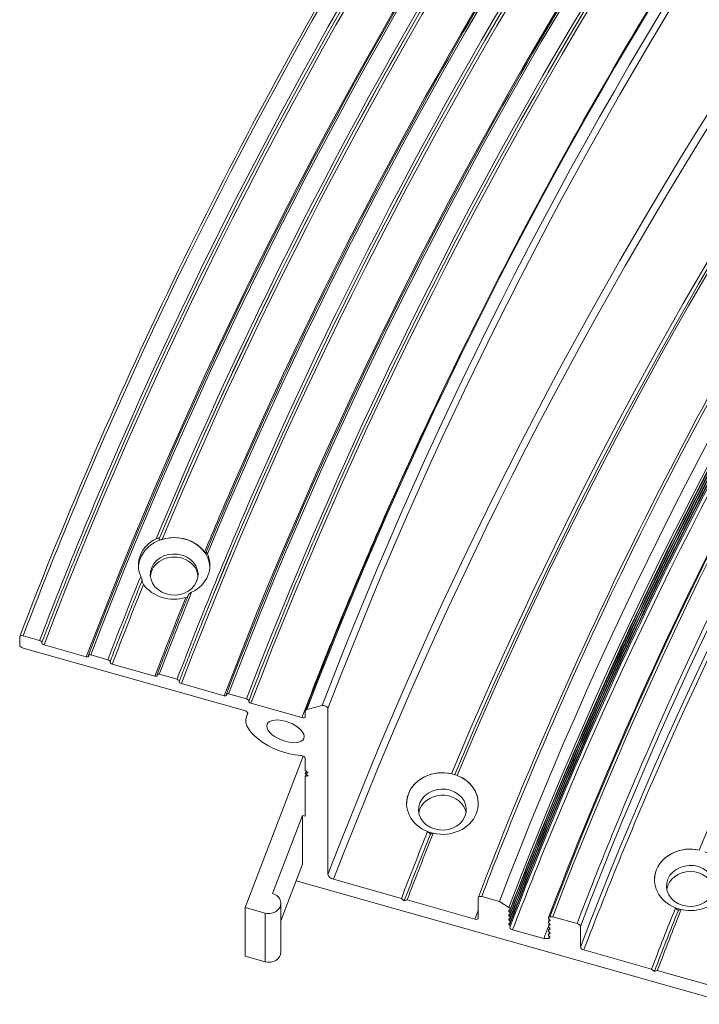
# Model space of a CAD drawing. Extents: x 381 to 467, y 905 to 1026.
# Drawn here: x 434 to 436, y 991 to 995 of the extents above; entities that cross this region are included whole.
import ezdxf

# ---------------------------------------------------------------- set-up
doc = ezdxf.new("R2010")
doc.units = 0
doc.header["$LTSCALE"] = 0.0625
doc.header["$MEASUREMENT"] = 0
doc.layers.add('Blindspace VIEW', color=8, linetype='Continuous', lineweight=20)

# ---------------------------------------------------------------- blocks, each defined once
blk = doc.blocks.new('TTCR440 axo')
at = {"extrusion": (-5.55112e-17, 0.510952, 0.859609)}
for p, q in [((-1.117, 56.57), (-1.117, 55.855)), ((0.553, 56.252), (-0.832, 56.643)), ((0.735, 56.067), (0.739, 56.077)), ((-0.832, 55.621), (17.712, 50.383)), ((4.462, 54.892), (0.921, 55.892)), ((4.644, 54.974), (4.648, 54.961)), ((6.266, 54.638), (4.831, 55.043)), ((6.448, 54.453), (6.452, 54.463)), ((10.208, 53.269), (6.634, 54.279)), ((10.39, 53.351), (10.394, 53.338)), ((12.057, 53.002), (10.576, 53.42)), ((12.239, 52.817), (12.243, 52.828)), ((16.008, 51.631), (12.425, 52.643)), ((16.191, 51.713), (16.195, 51.7)), ((17.879, 51.358), (16.377, 51.782)), ((18.061, 51.174), (18.065, 51.182)), ((22.514, 49.793), (18.247, 50.998)), ((22.799, 50.334), (22.799, 49.866)), ((24.213, 50.801), (22.939, 50.476)), ((24.699, 36.659), (24.699, 50.555)), ((22.62, 46.578), (17.777, 33.91)), ((22.799, 46.385), (22.799, 45.371)), ((22.799, 45.371), (23.037, 45.177)), ((23.037, 45.177), (22.799, 45.116)), ((22.799, 45.116), (23.037, 44.921)), ((23.037, 44.921), (22.799, 44.86)), ((22.799, 44.86), (22.799, 41.539)), ((20.064, 35.073), (22.562, 41.606)), ((22.562, 41.606), (22.799, 41.539)), ((22.562, 41.606), (22.562, 37.519)), ((22.562, 37.519), (20.752, 32.785)), ((30.851, 34.666), (25.174, 36.27)), ((58.624, 25.799), (22.033, 36.135)), ((31.088, 34.472), (30.851, 34.666)), ((37.287, 34.739), (37.287, 33.002)), ((39.048, 34.395), (37.572, 34.812)), ((17.777, 33.91), (19.44, 33.44)), ((17.777, 29.822), (17.777, 33.91)), ((20.752, 30.169), (20.752, 34.257)), ((31.326, 34.532), (31.088, 34.472)), ((37.002, 32.929), (31.326, 34.532)), ((39.845, 33.912), (39.048, 34.395)), ((19.44, 29.352), (19.44, 33.44)), ((43.524, 33.13), (43.279, 33.12)), ((45.552, 32.557), (43.524, 33.13)), ((45.837, 30.586), (45.837, 32.324)), ((42.77, 31.299), (40.162, 32.036)), ((43.173, 31.316), (42.77, 31.299)), ((17.777, 29.822), (19.44, 29.352)), ((51.799, 28.749), (46.122, 30.353)), ((52.036, 28.554), (51.799, 28.749)), ((52.274, 28.615), (52.036, 28.554)), ((57.95, 27.011), (52.274, 28.615))]:
    blk.add_line(p, q, dxfattribs=at)
at = {"extrusion": (2.77556e-17, -1.11022e-16, -1)}
for centre, major_axis, start_param in [((459.571, -73.532), (-482.971, 0), 0.339497), ((459.571, -84.547), (-435.5, 0), 0.317494)]:
    blk.add_ellipse(centre, major_axis=major_axis, ratio=0.859609, start_param=start_param, end_param=0.710193, dxfattribs=at)
at = {"extrusion": (-4.7458e-17, -1.66533e-16, -1)}
blk.add_ellipse((459.571, -73.544), major_axis=(-482.975, 0), ratio=0.859609, start_param=0.339523, end_param=0.710193, dxfattribs=at)
at = {"extrusion": (1.84889e-32, -1.66533e-16, -1)}
blk.add_ellipse((459.571, -73.666), major_axis=(-482.779, 0), ratio=0.859609, start_param=0.317494, end_param=0.710193, dxfattribs=at)
at = {"extrusion": (1.275e-17, -1.66533e-16, -1)}
blk.add_ellipse((459.571, -73.666), major_axis=(-479.052, 0), ratio=0.859609, start_param=0.317494, end_param=0.710193, dxfattribs=at)
at = {"extrusion": (4.78706e-17, -1.11022e-16, -1)}
blk.add_ellipse((459.571, -73.41), major_axis=(-478.664, 0), ratio=0.859609, start_param=0.317494, end_param=0.710193, dxfattribs=at)
at = {"extrusion": (4.07326e-17, 1.15532e-33, -1)}
blk.add_ellipse((459.571, -73.666), major_axis=(-470.67, 0), ratio=0.859609, start_param=0.317494, end_param=0.710193, dxfattribs=at)
at = {"extrusion": (9.34754e-18, -5.55112e-17, -1)}
blk.add_ellipse((459.571, -73.532), major_axis=(-470.861, 0), ratio=0.859609, start_param=0.330168, end_param=0.710193, dxfattribs=at)
at = {"extrusion": (-3.13803e-17, -1.66533e-16, -1)}
blk.add_ellipse((459.571, -73.544), major_axis=(-470.866, 0), ratio=0.859609, start_param=0.330197, end_param=0.710193, dxfattribs=at)
at = {"extrusion": (-5.7103e-17, -1.66533e-16, -1)}
blk.add_ellipse((459.571, -73.666), major_axis=(-466.898, 0), ratio=0.859609, start_param=0.317494, end_param=0.710193, dxfattribs=at)
at = {"extrusion": (1.6233e-17, -2.22045e-16, -1)}
blk.add_ellipse((459.571, -73.41), major_axis=(-466.51, 0), ratio=0.859609, start_param=0.317494, end_param=0.710193, dxfattribs=at)
at = {"extrusion": (-1.60994e-17, -2.22045e-16, -1)}
blk.add_ellipse((459.571, -73.41), major_axis=(-464.929, 0), ratio=0.859609, start_param=0.317494, end_param=0.710193, dxfattribs=at)
at = {"extrusion": (1.45916e-18, -2.22045e-16, -1)}
blk.add_ellipse((459.571, -73.666), major_axis=(-464.542, 0), ratio=0.859609, start_param=0.317494, end_param=0.710193, dxfattribs=at)
at = {"extrusion": (-2.33455e-17, -5.55112e-17, -1)}
blk.add_ellipse((459.571, -73.533), major_axis=(-464.734, 0), ratio=0.859609, start_param=0.35414, end_param=0.710193, dxfattribs=at)
at = {"extrusion": (2.62853e-17, -1.11022e-16, -1)}
blk.add_ellipse((459.571, -73.543), major_axis=(-464.738, 0), ratio=0.859609, start_param=0.354163, end_param=0.710193, dxfattribs=at)
at = {"extrusion": (4.28782e-18, -5.55112e-17, -1)}
blk.add_ellipse((459.571, -73.543), major_axis=(-476.962, 0), ratio=0.859609, start_param=0.344044, end_param=0.683643, dxfattribs=at)
at = {"extrusion": (-3.41866e-17, -1.66533e-16, -1)}
blk.add_ellipse((459.571, -73.532), major_axis=(-476.957, 0), ratio=0.859609, start_param=0.344053, end_param=0.683634, dxfattribs=at)
at = {"extrusion": (-1.06669e-17, -5.55112e-17, -1)}
blk.add_ellipse((459.571, -73.666), major_axis=(-476.765, 0), ratio=0.859609, start_param=0.344415, end_param=0.683272, dxfattribs=at)
at = {"extrusion": (1.17662e-18, -1.66533e-16, -1)}
blk.add_ellipse((459.571, -72.863), major_axis=(-459.604, 0), ratio=0.859609, start_param=0.317494, end_param=0.710193, dxfattribs=at)
at = {"extrusion": (4.39529e-18, -1.11022e-16, -1)}
blk.add_ellipse((459.571, -72.178), major_axis=(-458.262, 0), ratio=0.859609, start_param=0.317494, end_param=0.710193, dxfattribs=at)
at = {"extrusion": (2.77556e-17, -5.55112e-17, -1)}
blk.add_ellipse((459.571, -73.41), major_axis=(-484.625, 0), ratio=0.859609, start_param=0.360068, end_param=0.665933, dxfattribs=at)
at = {"extrusion": (-2.45486e-17, -2.22045e-16, -1)}
blk.add_ellipse((459.571, -72.286), major_axis=(-457.75, 0), ratio=0.859609, start_param=0.317494, end_param=0.710193, dxfattribs=at)
at = {"extrusion": (2.0337e-17, -2.77556e-16, -1)}
blk.add_ellipse((459.571, -73.41), major_axis=(-483.167, 0), ratio=0.859609, start_param=0.360045, end_param=0.665957, dxfattribs=at)
at = {"extrusion": (3.72977e-17, -2.22045e-16, -1)}
blk.add_ellipse((459.571, -73.41), major_axis=(-472.616, 0), ratio=0.859609, start_param=0.343735, end_param=0.683952, dxfattribs=at)
at = {"extrusion": (3.08149e-32, -2.77556e-16, -1)}
blk.add_ellipse((459.571, -73.41), major_axis=(-477.153, 0), ratio=0.859609, start_param=0.359946, end_param=0.66606, dxfattribs=at)
at = {"extrusion": (-3.54741e-17, -2.77556e-16, -1)}
blk.add_ellipse((459.571, -73.666), major_axis=(-473.004, 0), ratio=0.859609, start_param=0.359877, end_param=0.666132, dxfattribs=at)
at = {"extrusion": (-2.22868e-17, -2.22045e-16, -1)}
blk.add_ellipse((459.571, -73.41), major_axis=(-471.058, 0), ratio=0.859609, start_param=0.359844, end_param=0.666166, dxfattribs=at)
at = {"extrusion": (1.01363e-17, -1.66533e-16, -1)}
blk.add_ellipse((459.571, -86.182), major_axis=(-457.75, 0), ratio=0.859609, start_param=0.317494, end_param=0.710193, dxfattribs=at)
at = {"extrusion": (-4.71926e-17, -2.22045e-16, -1)}
blk.add_ellipse((459.571, -86.437), major_axis=(-457.25, 0), ratio=0.859609, start_param=0.317494, end_param=0.710193, dxfattribs=at)
at = {"extrusion": (-1.36401e-17, -1.11022e-16, -1)}
blk.add_ellipse((459.571, -84.393), major_axis=(-442.647, 0), ratio=0.859609, start_param=0.317494, end_param=0.710193, dxfattribs=at)
at = {"extrusion": (2.78616e-17, -1.11022e-16, -1)}
blk.add_ellipse((459.571, -84.651), major_axis=(-441.807, 0), ratio=0.859609, start_param=0.317494, end_param=0.710193, dxfattribs=at)
at = {"extrusion": (-3.07499e-19, -1.11022e-16, -1)}
blk.add_ellipse((459.571, -86.105), major_axis=(-441.751, 0), ratio=0.859609, start_param=0.317494, end_param=0.710193, dxfattribs=at)
at = {"extrusion": (-6.945e-17, -1.66533e-16, -1)}
blk.add_ellipse((459.571, -84.472), major_axis=(-438.193, 0), ratio=0.859609, start_param=0.317494, end_param=0.710193, dxfattribs=at)
at = {"extrusion": (-4.14257e-17, -2.22045e-16, -1)}
blk.add_ellipse((459.571, -84.393), major_axis=(-437.935, 0), ratio=0.859609, start_param=0.317494, end_param=0.710193, dxfattribs=at)
at = {"extrusion": (-2.98139e-17, -1.11022e-16, -1)}
blk.add_ellipse((459.571, -86.437), major_axis=(-451.275, 0), ratio=0.859609, start_param=0.345943, end_param=0.681744, dxfattribs=at)
at = {"extrusion": (-1.28712e-17, -1.66533e-16, -1)}
blk.add_ellipse((459.571, -86.565), major_axis=(-451.025, 0), ratio=0.859609, start_param=0.346282, end_param=0.681715, dxfattribs=at)
at = {"extrusion": (-5.81354e-17, -1.11022e-16, -1)}
blk.add_ellipse((459.571, -86.437), major_axis=(-450.775, 0), ratio=0.859609, start_param=0.345955, end_param=0.681732, dxfattribs=at)
at = {"extrusion": (-4.17806e-17, -1.11022e-16, -1)}
blk.add_ellipse((459.571, -86.284), major_axis=(-435.5, 0), ratio=0.859609, start_param=0.317494, end_param=0.710193, dxfattribs=at)
at = {"extrusion": (-5.6021e-17, -5.55112e-17, -1)}
blk.add_ellipse((459.571, -84.393), major_axis=(-444.2, 0), ratio=0.859609, start_param=0.359359, end_param=0.66667, dxfattribs=at)
at = {"extrusion": (-5.58187e-17, -1.66533e-16, -1)}
for centre in [(459.571, -85.032), (459.571, -85.39), (459.571, -85.747)]:
    blk.add_ellipse(centre, major_axis=(-441.751, 0), ratio=0.859609, start_param=0.359312, end_param=0.666719, dxfattribs=at)
at = {"extrusion": (1.4346e-17, -5.55112e-17, -1)}
blk.add_ellipse((459.571, -86.437), major_axis=(-441.474, 0), ratio=0.859609, start_param=0.359306, end_param=0.666724, dxfattribs=at)
at = {"extrusion": (-2.80307e-17, -5.55112e-17, -1)}
blk.add_ellipse((459.571, -84.393), major_axis=(-435.8, 0), ratio=0.859609, start_param=0.359195, end_param=0.66684, dxfattribs=at)
at = {"extrusion": (-3.13774e-19, -5.55112e-17, -1)}
blk.add_ellipse((459.571, -86.437), major_axis=(-435.2, 0), ratio=0.859609, start_param=0.359183, end_param=0.666853, dxfattribs=at)
at = {"extrusion": (-2.41483e-17, -1.11022e-16, -1)}
blk.add_ellipse((459.571, -73.666), major_axis=(-460.05, 0), ratio=0.859609, start_param=0.359652, end_param=0.407656, dxfattribs=at)
at = {"extrusion": (-1.35255e-17, -1.66533e-16, -1)}
blk.add_ellipse((459.571, -86.437), major_axis=(-429.225, 0), ratio=0.859609, start_param=0.34606, end_param=0.454388, dxfattribs=at)
at = {"extrusion": (-4.29078e-17, -5.55112e-17, -1)}
blk.add_ellipse((459.571, -73.41), major_axis=(-484.625, 0), ratio=0.859609, start_param=0.317494, end_param=0.360068, dxfattribs=at)
at = {"extrusion": (-3.29784e-17, -1.66533e-16, -1)}
blk.add_ellipse((459.571, -73.41), major_axis=(-483.167, 0), ratio=0.859609, start_param=0.317494, end_param=0.360045, dxfattribs=at)
at = {"extrusion": (2.34472e-17, -1.11022e-16, -1)}
blk.add_ellipse((459.571, -73.41), major_axis=(-477.153, 0), ratio=0.859609, start_param=0.34361, end_param=0.359946, dxfattribs=at)
at = {"extrusion": (-7.71848e-18, -1.11022e-16, -1)}
blk.add_ellipse((459.571, -73.666), major_axis=(-473.004, 0), ratio=0.859609, start_param=0.344508, end_param=0.359877, dxfattribs=at)
at = {"extrusion": (-6.48317e-17, -2.22045e-16, -1)}
blk.add_ellipse((459.571, -73.41), major_axis=(-471.058, 0), ratio=0.859609, start_param=0.317494, end_param=0.359844, dxfattribs=at)
at = {"extrusion": (-3.96052e-17, -5.55112e-17, -1)}
blk.add_ellipse((11.819, 62.285), major_axis=(3, 0), ratio=0.859609, start_param=4.367494, end_param=5.722765, dxfattribs=at)
at = {"extrusion": (1.08717e-17, -1.66533e-16, -1)}
blk.add_ellipse((459.571, -73.666), major_axis=(-460.05, 0), ratio=0.859609, start_param=0.317494, end_param=0.359652, dxfattribs=at)
at = {"extrusion": (-7.79326e-18, -1.11022e-16, -1)}
blk.add_ellipse((11.819, 62.541), major_axis=(-3, 0), ratio=0.859609, start_param=5.918495, end_param=7.326955, dxfattribs=at)
for centre, major_axis, ratio, start_param, end_param in [((11.819, 62.285), (-3, 0), 0.859609, 4.368715, 6.233628), ((11.819, 62.285), (3, 0), 0.859609, 0.049557, 1.227122), ((11.819, 61.775), (-2, 0), 0.859609, -1.91447, 4.368715), ((11.819, 61.519), (-2, 0), 0.859609, 4.368715, 6.208817), ((11.819, 61.519), (2, 0), 0.859609, 0.074369, 1.227122), ((-0.832, 56.49), (-0.28, 0.107), 0.485415, 4.895866, 6.466662), ((0.553, 56.15), (0.187, -0.071), 0.485415, 6.271245, 8.037459), ((-0.832, 55.774), (-0.28, 0.107), 0.485415, 0.183477, 1.754273), ((4.831, 54.941), (-0.187, 0.071), 0.485415, 4.895866, 6.662112), ((6.266, 54.536), (0.187, -0.071), 0.485415, 6.268954, 8.037459), ((10.576, 53.318), (-0.187, 0.071), 0.485415, 4.895866, 6.661667), ((12.057, 52.9), (0.187, -0.071), 0.485415, 6.27629, 8.037459), ((16.377, 51.68), (-0.187, 0.071), 0.485415, 4.895866, 6.659223), ((17.879, 51.255), (0.187, -0.071), 0.485415, 6.263381, 8.037459), ((23.274, 50.2), (-0.467, 0.179), 0.485415, 5.681264, 6.466662), ((24.414, 50.636), (0.28, -0.107), 0.485415, 0.183477, 2.539672), ((21.137, 48.649), (-3.269, 1.25), 0.485415, 6.145374, 8.428963), ((34.284, 42.603), (-3, 0), 0.859609, 4.460345, 6.283179), ((34.284, 42.603), (-3, 0), 0.859609, 4.293498, 4.460345), ((34.284, 42.603), (3, 0), 0.859609, 0.000007, 1.151905), ((34.284, 42.092), (-2, 0), 0.859609, -1.91447, 4.368715), ((34.284, 41.581), (2, 0), 0.859609, 0.149153, 2.797919), ((34.284, 41.581), (-2, 0), 0.859609, 5.939511, 6.134033), ((34.284, 42.603), (3, 0), 0.859609, 4.285791, 4.452639), ((55.044, 36.216), (-3, 0), 0.859609, 4.460325, 6.283179), ((55.044, 35.705), (-2, 0), 0.859609, -1.91447, 4.368715), ((55.044, 35.195), (2, 0), 0.859609, 0.149153, 2.99244), ((19.752, 34.257), (1, 0), 0.859609, 4.394895, 7.536488), ((37.572, 34.658), (-0.28, 0.107), 0.485415, 4.895866, 6.466662), ((39.72, 33.835), (0.24, -0.092), 0.485415, 5.717995, 7.496407), ((55.044, 36.216), (3, 0), 0.859609, 4.286259, 4.453106), ((39.72, 33.477), (0.24, -0.092), 0.485415, 5.717995, 7.21533), ((39.72, 33.119), (0.24, -0.092), 0.485415, 5.717995, 7.21533), ((43.405, 32.972), (-0.24, 0.092), 0.485415, 5.436918, 7.21533), ((39.72, 32.762), (0.24, -0.092), 0.485415, 5.717995, 7.21533), ((39.72, 32.404), (0.24, -0.092), 0.485415, 6.029073, 7.21533), ((43.405, 32.615), (-0.24, 0.092), 0.485415, 5.717995, 7.21533), ((43.405, 32.257), (-0.24, 0.092), 0.485415, 5.717995, 7.21533), ((45.552, 32.404), (0.28, -0.107), 0.485415, 0.183477, 1.754273), ((43.405, 31.899), (-0.24, 0.092), 0.485415, 5.717995, 7.21533), ((43.405, 31.542), (-0.24, 0.092), 0.485415, 5.717995, 7.21533), ((19.752, 30.169), (1, 0), 0.859609, 4.394895, 6.283185)]:
    blk.add_ellipse(centre, major_axis=major_axis, ratio=ratio, start_param=start_param, end_param=end_param)
at = {"extrusion": (4.46199e-17, -1.66533e-16, -1)}
blk.add_ellipse((11.819, 62.541), major_axis=(3, 0), ratio=0.859609, start_param=5.900607, end_param=7.344843, dxfattribs=at)
at = {"extrusion": (-1.92633e-17, -8.03167e-33, -1)}
blk.add_ellipse((459.571, -73.41), major_axis=(-477.153, 0), ratio=0.859609, start_param=0.317494, end_param=0.335469, dxfattribs=at)
at = {"extrusion": (1.06777e-17, -5.55112e-17, -1)}
blk.add_ellipse((459.571, -73.666), major_axis=(-476.765, 0), ratio=0.859609, start_param=0.317494, end_param=0.334664, dxfattribs=at)
at = {"extrusion": (-5.51917e-17, -5.55112e-17, -1)}
blk.add_ellipse((11.819, 62.285), major_axis=(-3, 0), ratio=0.859609, start_param=4.381093, end_param=5.736363, dxfattribs=at)
at = {"extrusion": (-3.81684e-18, -1.11022e-16, -1)}
blk.add_ellipse((459.571, -73.41), major_axis=(-472.616, 0), ratio=0.859609, start_param=0.317494, end_param=0.335344, dxfattribs=at)
at = {"extrusion": (-1.92962e-18, -1.66533e-16, -1)}
blk.add_ellipse((459.571, -73.666), major_axis=(-473.004, 0), ratio=0.859609, start_param=0.317494, end_param=0.334571, dxfattribs=at)
at = {"extrusion": (1.11317e-16, 1.35733e-16, -1)}
blk.add_ellipse((0.921, 55.994), major_axis=(-0.187, 0.071), ratio=0.485415, start_param=4.528912, end_param=6.295125, dxfattribs=at)
at = {"extrusion": (-1.50971e-18, -2.37139e-16, -1)}
blk.add_ellipse((4.462, 54.994), major_axis=(0.187, -0.071), ratio=0.485415, start_param=5.904259, end_param=7.670505, dxfattribs=at)
at = {"extrusion": (-1.98218e-17, -5.18516e-17, -1)}
for centre, end_param in [((6.634, 54.381), 6.297417), ((18.247, 51.1), 6.30299)]:
    blk.add_ellipse(centre, major_axis=(-0.187, 0.071), ratio=0.485415, start_param=4.528912, end_param=end_param, dxfattribs=at)
at = {"extrusion": (6.55693e-17, 9.37923e-17, -1)}
blk.add_ellipse((10.208, 53.371), major_axis=(0.187, -0.071), ratio=0.485415, start_param=5.904703, end_param=7.670505, dxfattribs=at)
at = {"extrusion": (2.59258e-17, -9.91088e-18, -1)}
blk.add_ellipse((12.425, 52.745), major_axis=(-0.187, 0.071), ratio=0.485415, start_param=4.528912, end_param=6.290081, dxfattribs=at)
at = {"extrusion": (1.37177e-17, 1.13614e-16, -1)}
blk.add_ellipse((16.008, 51.733), major_axis=(0.187, -0.071), ratio=0.485415, start_param=5.907147, end_param=7.670505, dxfattribs=at)
at = {"extrusion": (5.18516e-17, -1.98218e-17, -1)}
blk.add_ellipse((17.712, 50.23), major_axis=(0.28, -0.107), ratio=0.485415, start_param=4.528912, end_param=6.420997, dxfattribs=at)
at = {"extrusion": (1.31403e-17, -5.55112e-17, -1)}
blk.add_ellipse((459.571, -74.634), major_axis=(-464.821, 0), ratio=0.859609, start_param=0.317494, end_param=0.317592, dxfattribs=at)
at = {"extrusion": (3.96435e-17, 1.03703e-16, -1)}
blk.add_ellipse((21.137, 48.649), major_axis=(-1.541, 0.589), ratio=0.485415, start_param=-3.325069714560076, end_param=2.95811559261951, dxfattribs=at)
at = {"extrusion": (7.3183e-17, 2.69169e-16, -1)}
blk.add_ellipse((22.514, 49.946), major_axis=(0.28, -0.107), ratio=0.485415, start_param=6.099708, end_param=7.670505, dxfattribs=at)
at = {"extrusion": (1.45151e-17, -1.11022e-16, -1)}
blk.add_ellipse((459.571, -84.393), major_axis=(-444.2, 0), ratio=0.859609, start_param=0.317494, end_param=0.359359, dxfattribs=at)
at = {"extrusion": (-5.54087e-17, -1.66533e-16, -1)}
for centre in [(459.571, -85.032), (459.571, -85.39), (459.571, -85.747)]:
    blk.add_ellipse(centre, major_axis=(-441.751, 0), ratio=0.859609, start_param=0.317494, end_param=0.359312, dxfattribs=at)
at = {"extrusion": (-1.39203e-17, -1.66533e-16, -1)}
blk.add_ellipse((459.571, -86.437), major_axis=(-441.474, 0), ratio=0.859609, start_param=0.317494, end_param=0.359306, dxfattribs=at)
at = {"extrusion": (2.83058e-17, -5.55112e-17, -1)}
blk.add_ellipse((459.571, -84.393), major_axis=(-435.8, 0), ratio=0.859609, start_param=0.317494, end_param=0.359195, dxfattribs=at)
at = {"extrusion": (-3.20298e-17, 7.16733e-17, -1)}
blk.add_ellipse((22.514, 46.465), major_axis=(0.28, -0.107), ratio=0.485415, start_param=4.137408, end_param=6.099708, dxfattribs=at)
at = {"extrusion": (-2.77556e-17, -1.66533e-16, -1)}
for centre, major_axis, start_param, end_param in [((34.284, 42.603), (-3, 0), 5.139009, 8.106004), ((459.571, -85.211), (-438.249, 0), 0.317494, 0.317843)]:
    blk.add_ellipse(centre, major_axis=major_axis, ratio=0.859609, start_param=start_param, end_param=end_param, dxfattribs=at)
at = {"extrusion": (-3.01258e-17, -1.66533e-16, -1)}
blk.add_ellipse((459.571, -78.262), major_axis=(-459.75, 0), ratio=0.859609, start_param=0.317494, end_param=0.318012, dxfattribs=at)
at = {"extrusion": (-5.43261e-17, -1.66533e-16, -1)}
blk.add_ellipse((459.571, -78.517), major_axis=(-459.75, 0), ratio=0.859609, start_param=0.317494, end_param=0.318012, dxfattribs=at)
at = {"extrusion": (-1.18496e-17, -5.55112e-17, -1)}
blk.add_ellipse((34.284, 42.603), major_axis=(3, 0), ratio=0.859609, start_param=5.131302, end_param=8.11371, dxfattribs=at)
at = {"extrusion": (-1.25509e-18, -2.22045e-16, -1)}
blk.add_ellipse((459.571, -86.437), major_axis=(-435.2, 0), ratio=0.859609, start_param=0.317494, end_param=0.359183, dxfattribs=at)
at = {"extrusion": (-5.61972e-17, -2.22045e-16, -1)}
blk.add_ellipse((459.571, -86.437), major_axis=(-451.275, 0), ratio=0.859609, start_param=0.317494, end_param=0.332698, dxfattribs=at)
at = {"extrusion": (-1.22001e-17, -1.11022e-16, -1)}
blk.add_ellipse((459.571, -86.565), major_axis=(-451.025, 0), ratio=0.859609, start_param=0.317494, end_param=0.332669, dxfattribs=at)
at = {"extrusion": (1.31213e-18, -2.77556e-16, -1)}
blk.add_ellipse((459.571, -86.437), major_axis=(-450.775, 0), ratio=0.859609, start_param=0.317494, end_param=0.332687, dxfattribs=at)
at = {"extrusion": (1.18496e-17, -1.66533e-16, -1)}
blk.add_ellipse((55.044, 36.216), major_axis=(-3, 0), ratio=0.859609, start_param=5.138541, end_param=8.106024, dxfattribs=at)
at = {"extrusion": (4.77179e-17, -1.66533e-16, -1)}
blk.add_ellipse((55.044, 36.216), major_axis=(3, 0), ratio=0.859609, start_param=5.131322, end_param=8.113242, dxfattribs=at)
at = {"extrusion": (1.18931e-16, 3.11109e-16, -1)}
blk.add_ellipse((25.174, 36.525), major_axis=(-0.467, 0.179), ratio=0.485415, start_param=4.528912, end_param=6.099708, dxfattribs=at)
at = {"extrusion": (2.81804e-18, -2.22045e-16, -1)}
blk.add_ellipse((459.571, -86.437), major_axis=(-429.225, 0), ratio=0.859609, start_param=0.317494, end_param=0.332134, dxfattribs=at)
at = {"extrusion": (-1.37318e-17, -1.11022e-16, -1)}
blk.add_ellipse((459.571, -86.437), major_axis=(-444.8, 0), ratio=0.859609, start_param=0.317494, end_param=0.31954, dxfattribs=at)
at = {"extrusion": (1.64678e-16, 3.5305e-16, -1)}
blk.add_ellipse((37.002, 33.082), major_axis=(0.28, -0.107), ratio=0.485415, start_param=6.099708, end_param=7.670505, dxfattribs=at)
at = {"extrusion": (-1.57064e-16, -1.77674e-16, -1)}
blk.add_ellipse((40.078, 33.555), major_axis=(-0.24, 0.092), ratio=0.485415, start_param=5.351041, end_param=6.848375, dxfattribs=at)
at = {"extrusion": (1.98218e-17, 5.18516e-17, -1)}
blk.add_ellipse((40.078, 33.197), major_axis=(-0.24, 0.092), ratio=0.485415, start_param=5.351041, end_param=6.848375, dxfattribs=at)
at = {"extrusion": (7.77774e-17, -2.97327e-17, -1)}
blk.add_ellipse((40.078, 32.839), major_axis=(-0.24, 0.092), ratio=0.485415, start_param=5.351041, end_param=6.848375, dxfattribs=at)
at = {"extrusion": (7.21097e-19, -1.66533e-16, -1)}
blk.add_ellipse((459.571, -86.565), major_axis=(-428.975, 0), ratio=0.859609, start_param=0.317494, end_param=0.332104, dxfattribs=at)
at = {"extrusion": (2.70179e-17, -5.55112e-17, -1)}
blk.add_ellipse((459.571, -86.437), major_axis=(-428.725, 0), ratio=0.859609, start_param=0.317494, end_param=0.332122, dxfattribs=at)
at = {"extrusion": (9.14951e-17, 8.38814e-17, -1)}
blk.add_ellipse((40.078, 32.482), major_axis=(-0.24, 0.092), ratio=0.485415, start_param=5.351041, end_param=6.848375, dxfattribs=at)
at = {"extrusion": (-6.10402e-18, 6.17625e-17, -1)}
blk.add_ellipse((40.162, 32.168), major_axis=(-0.24, 0.092), ratio=0.485415, start_param=4.528912, end_param=6.537297, dxfattribs=at)
at = {"extrusion": (-2.84598e-17, -1.11022e-16, -1)}
blk.add_ellipse((459.571, -86.437), major_axis=(-438.728, 0), ratio=0.859609, start_param=0.317494, end_param=0.320336, dxfattribs=at)
at = {"extrusion": (1.12827e-16, 3.72872e-16, -1)}
blk.add_ellipse((43.047, 32.895), major_axis=(0.24, -0.092), ratio=0.485415, start_param=5.351041, end_param=6.848375, dxfattribs=at)
at = {"extrusion": (-2.75186e-17, -5.55112e-17, -1)}
blk.add_ellipse((459.571, -84.853), major_axis=(-438.249, 0), ratio=0.859609, start_param=0.317494, end_param=0.317843, dxfattribs=at)
at = {"extrusion": (-1.2208e-17, 1.23525e-16, -1)}
blk.add_ellipse((43.047, 32.537), major_axis=(0.24, -0.092), ratio=0.485415, start_param=5.351041, end_param=6.848375, dxfattribs=at)
at = {"extrusion": (1.76886e-16, 2.29525e-16, -1)}
blk.add_ellipse((43.047, 32.179), major_axis=(0.24, -0.092), ratio=0.485415, start_param=5.351041, end_param=6.848375, dxfattribs=at)
at = {"extrusion": (2.37011e-19, -2.22045e-16, -1)}
for centre in [(459.571, -85.569), (459.571, -85.926)]:
    blk.add_ellipse(centre, major_axis=(-438.249, 0), ratio=0.859609, start_param=0.317494, end_param=0.317843, dxfattribs=at)
at = {"extrusion": (-5.18516e-17, 1.98218e-17, -1)}
blk.add_ellipse((43.047, 31.464), major_axis=(0.24, -0.092), ratio=0.485415, start_param=5.351041, end_param=7.129453, dxfattribs=at)
at = {"extrusion": (-1.14948e-19, -2.77556e-16, -1)}
blk.add_ellipse((459.571, -86.307), major_axis=(-438.305, 0), ratio=0.859609, start_param=0.317494, end_param=0.317982, dxfattribs=at)
at = {"extrusion": (8.53911e-17, 1.45644e-16, -1)}
blk.add_ellipse((43.047, 31.822), major_axis=(0.24, -0.092), ratio=0.485415, start_param=5.351041, end_param=6.848375, dxfattribs=at)
at = {"extrusion": (-7.61373e-18, -1.75376e-16, -1)}
blk.add_ellipse((46.122, 30.506), major_axis=(-0.28, 0.107), ratio=0.485415, start_param=4.528912, end_param=6.099708, dxfattribs=at)
for points, knots in [([(-1.112, 56.597), (2.852, 66.966), (7.29, 77.202), (17.086, 97.342), (22.444, 107.246), (34.048, 126.662), (40.294, 136.175), (53.634, 154.748), (60.728, 163.81), (75.722, 181.426), (83.622, 189.981), (91.899, 198.256)], [4.3458698, 4.3458698, 4.3458698, 4.3458698, 4.4244097, 4.4244097, 4.5029495, 4.5029495, 4.5814893, 4.5814893, 4.6600291, 4.6600291, 4.7385689, 4.7385689, 4.7385689, 4.7385689]), ([(4.644, 55.013), (8.558, 65.252), (12.94, 75.359), (22.614, 95.246), (27.905, 105.026), (39.363, 124.199), (45.531, 133.592), (58.704, 151.933), (65.709, 160.881), (80.515, 178.276), (88.316, 186.724), (96.49, 194.895)], [4.3458698, 4.3458698, 4.3458698, 4.3458698, 4.4244097, 4.4244097, 4.5029495, 4.5029495, 4.5814893, 4.5814893, 4.6600291, 4.6600291, 4.7385689, 4.7385689, 4.7385689, 4.7385689]), ([(16.19, 51.751), (20.005, 61.73), (24.276, 71.581), (33.704, 90.963), (38.861, 100.495), (50.029, 119.182), (56.039, 128.336), (68.878, 146.212), (75.706, 154.932), (90.136, 171.886), (97.739, 180.12), (105.705, 188.084)], [4.3458698, 4.3458698, 4.3458698, 4.3458698, 4.4244097, 4.4244097, 4.5029495, 4.5029495, 4.5814893, 4.5814893, 4.6600291, 4.6600291, 4.7385689, 4.7385689, 4.7385689, 4.7385689]), ([(22.807, 50.379), (26.566, 60.211), (30.774, 69.916), (40.063, 89.013), (45.144, 98.404), (56.146, 116.814), (62.068, 125.834), (74.717, 143.444), (81.444, 152.036), (95.66, 168.739), (103.15, 176.85), (110.998, 184.696)], [4.3458698, 4.3458698, 4.3458698, 4.3458698, 4.4244097, 4.4244097, 4.5029495, 4.5029495, 4.5814893, 4.5814893, 4.6600291, 4.6600291, 4.7385689, 4.7385689, 4.7385689, 4.7385689]), ([(14.485, 63.641), (18.095, 72.299), (22.047, 80.851), (30.616, 97.705), (35.234, 106.007), (45.113, 122.323), (50.375, 130.336), (61.519, 146.038), (67.401, 153.726), (79.757, 168.742), (86.232, 176.07), (92.989, 183.2)], [4.372536, 4.372536, 4.372536, 4.372536, 4.4404128, 4.4404128, 4.5082897, 4.5082897, 4.5761666, 4.5761666, 4.6440434, 4.6440434, 4.7119203, 4.7119203, 4.7119203, 4.7119203]), ([(37.292, 34.765), (40.926, 44.271), (44.994, 53.653), (53.973, 72.114), (58.885, 81.193), (69.522, 98.991), (75.247, 107.71), (87.475, 124.736), (93.978, 133.042), (107.722, 149.19), (114.963, 157.031), (122.551, 164.617)], [4.3458698, 4.3458698, 4.3458698, 4.3458698, 4.4244097, 4.4244097, 4.5029495, 4.5029495, 4.5814893, 4.5814893, 4.6600291, 4.6600291, 4.7385689, 4.7385689, 4.7385689, 4.7385689]), ([(39.96, 33.743), (43.569, 43.184), (47.61, 52.504), (56.53, 70.842), (61.409, 79.861), (71.976, 97.541), (77.663, 106.203), (89.811, 123.117), (96.272, 131.369), (109.926, 147.411), (117.12, 155.202), (124.659, 162.739)], [4.3458698, 4.3458698, 4.3458698, 4.3458698, 4.4244097, 4.4244097, 4.5029495, 4.5029495, 4.5814893, 4.5814893, 4.6600291, 4.6600291, 4.7385689, 4.7385689, 4.7385689, 4.7385689]), ([(39.96, 33.385), (43.569, 42.827), (47.61, 52.146), (56.53, 70.484), (61.409, 79.503), (71.976, 97.184), (77.663, 105.846), (89.811, 122.759), (96.272, 131.011), (109.926, 147.054), (117.12, 154.845), (124.659, 162.381)], [4.3458698, 4.3458698, 4.3458698, 4.3458698, 4.4244097, 4.4244097, 4.5029495, 4.5029495, 4.5814893, 4.5814893, 4.6600291, 4.6600291, 4.7385689, 4.7385689, 4.7385689, 4.7385689]), ([(39.96, 33.027), (43.569, 42.469), (47.61, 51.789), (56.53, 70.127), (61.409, 79.145), (71.976, 96.826), (77.663, 105.488), (89.811, 122.402), (96.272, 130.653), (109.926, 146.696), (117.12, 154.487), (124.659, 162.023)], [4.3458698, 4.3458698, 4.3458698, 4.3458698, 4.4244097, 4.4244097, 4.5029495, 4.5029495, 4.5814893, 4.5814893, 4.6600291, 4.6600291, 4.7385689, 4.7385689, 4.7385689, 4.7385689]), ([(39.96, 32.67), (43.569, 42.111), (47.61, 51.431), (56.53, 69.769), (61.409, 78.788), (71.976, 96.468), (77.663, 105.13), (89.811, 122.044), (96.272, 130.296), (109.926, 146.338), (117.12, 154.129), (124.659, 161.666)], [4.3458698, 4.3458698, 4.3458698, 4.3458698, 4.4244097, 4.4244097, 4.5029495, 4.5029495, 4.5814893, 4.5814893, 4.6600291, 4.6600291, 4.7385689, 4.7385689, 4.7385689, 4.7385689]), ([(39.96, 32.312), (43.569, 41.754), (47.61, 51.073), (56.53, 69.411), (61.409, 78.43), (71.976, 96.111), (77.663, 104.773), (89.811, 121.686), (96.272, 129.938), (109.926, 145.981), (117.12, 153.772), (124.659, 161.308)], [4.3458698, 4.3458698, 4.3458698, 4.3458698, 4.4244097, 4.4244097, 4.5029495, 4.5029495, 4.5814893, 4.5814893, 4.6600291, 4.6600291, 4.7385689, 4.7385689, 4.7385689, 4.7385689]), ([(43.165, 33.064), (46.748, 42.437), (50.759, 51.688), (59.614, 69.892), (64.457, 78.845), (74.946, 96.395), (80.591, 104.993), (92.649, 121.781), (99.062, 129.972), (112.614, 145.895), (119.755, 153.627), (127.237, 161.107)], [4.3458698, 4.3458698, 4.3458698, 4.3458698, 4.4244097, 4.4244097, 4.5029495, 4.5029495, 4.5814893, 4.5814893, 4.6600291, 4.6600291, 4.7385689, 4.7385689, 4.7385689, 4.7385689]), ([(0.74, 56.078), (0.961, 56.657), (1.183, 57.235), (1.632, 58.39), (1.857, 58.967), (2.311, 60.121), (2.54, 60.697), (3, 61.849), (3.231, 62.425), (3.697, 63.575), (3.932, 64.149), (4.168, 64.724)], [4.34586984, 4.34586984, 4.34586984, 4.34586984, 4.35027051, 4.35027051, 4.35467118, 4.35467118, 4.35907185, 4.35907185, 4.36347252, 4.36347252, 4.36787319, 4.36787319, 4.36787319, 4.36787319]), ([(10.31, 64.77), (10.314, 64.772), (10.318, 64.774), (10.364, 64.796), (10.405, 64.81), (10.47, 64.825), (10.494, 64.827), (10.53, 64.824), (10.544, 64.82), (10.562, 64.809), (10.568, 64.802), (10.572, 64.784), (10.571, 64.773), (10.566, 64.762)], [-0.3959915, -0.3959915, -0.3959915, -0.3959915, -0.3855095, -0.3855095, -0.2733173, -0.2733173, -0.1853941, -0.1853941, -0.1162021, -0.1162021, -0.0582354, -0.0582354, 0, 0, 0, 0]), ([(10.561, 64.749), (10.557, 64.74), (10.555, 64.731), (10.556, 64.716), (10.559, 64.71), (10.571, 64.696), (10.583, 64.69), (10.616, 64.682), (10.642, 64.682), (10.707, 64.688), (10.747, 64.696), (10.794, 64.709), (10.799, 64.711), (10.805, 64.712)], [-0.8268891, -0.8268891, -0.8268891, -0.8268891, -0.7764525, -0.7764525, -0.7257663, -0.7257663, -0.6469951, -0.6469951, -0.5419371, -0.5419371, -0.4127956, -0.4127956, -0.3951868, -0.3951868, -0.3951868, -0.3951868]), ([(10.566, 64.762), (10.565, 64.759), (10.564, 64.756), (10.562, 64.752), (10.561, 64.75), (10.561, 64.749)], [0.97141693, 0.97141693, 0.97141693, 0.97141693, 0.98487608, 0.98487608, 0.99165841, 0.99165841, 0.99165841, 0.99165841]), ([(18.066, 51.184), (18.42, 52.111), (18.778, 53.037), (19.503, 54.887), (19.869, 55.81), (20.61, 57.655), (20.984, 58.577), (21.74, 60.417), (22.122, 61.336), (22.893, 63.172), (23.283, 64.088), (23.677, 65.003)], [4.34586984, 4.34586984, 4.34586984, 4.34586984, 4.35319901, 4.35319901, 4.36052819, 4.36052819, 4.36785736, 4.36785736, 4.37518654, 4.37518654, 4.38251572, 4.38251572, 4.38251572, 4.38251572]), ([(14.36, 63.656), (14.381, 63.627), (14.402, 63.602), (14.435, 63.565), (14.449, 63.552), (14.469, 63.539), (14.476, 63.536), (14.486, 63.54), (14.489, 63.544), (14.491, 63.56), (14.49, 63.571), (14.488, 63.585)], [-0.4028853, -0.4028853, -0.4028853, -0.4028853, -0.2853032, -0.2853032, -0.1896151, -0.1896151, -0.1181311, -0.1181311, -0.0589989, -0.0589989, 0, 0, 0, 0]), ([(14.485, 63.601), (14.484, 63.608), (14.483, 63.615), (14.483, 63.626), (14.483, 63.631), (14.485, 63.643), (14.488, 63.647), (14.499, 63.65), (14.507, 63.646), (14.529, 63.626), (14.544, 63.607), (14.574, 63.559), (14.589, 63.533), (14.602, 63.504)], [-0.7980336, -0.7980336, -0.7980336, -0.7980336, -0.76569, -0.76569, -0.7335277, -0.7335277, -0.6671503, -0.6671503, -0.586939, -0.586939, -0.4864492, -0.4864492, -0.4019518, -0.4019518, -0.4019518, -0.4019518]), ([(14.488, 63.585), (14.488, 63.587), (14.487, 63.589), (14.486, 63.594), (14.486, 63.598), (14.485, 63.601)], [0.97492262, 0.97492262, 0.97492262, 0.97492262, 0.98265206, 0.98265206, 0.99610856, 0.99610856, 0.99610856, 0.99610856]), ([(6.453, 54.464), (6.627, 54.92), (6.802, 55.375), (7.153, 56.284), (7.33, 56.738), (7.686, 57.647), (7.864, 58.1), (8.223, 59.008), (8.404, 59.461), (8.767, 60.367), (8.949, 60.82), (9.132, 61.272)], [4.34586984, 4.34586984, 4.34586984, 4.34586984, 4.34937613, 4.34937613, 4.35288241, 4.35288241, 4.3563887, 4.3563887, 4.35989499, 4.35989499, 4.36340128, 4.36340128, 4.36340128, 4.36340128]), ([(9.132, 61.272), (9.133, 61.275), (9.134, 61.279), (9.135, 61.289), (9.134, 61.295), (9.132, 61.315), (9.129, 61.331), (9.118, 61.37), (9.109, 61.395), (9.086, 61.457), (9.071, 61.495), (9.041, 61.565), (9.029, 61.594), (9.016, 61.621)], [-0.7889365, -0.7889365, -0.7889365, -0.7889365, -0.7569872, -0.7569872, -0.7242405, -0.7242405, -0.6601644, -0.6601644, -0.582171, -0.582171, -0.4822084, -0.4822084, -0.4060213, -0.4060213, -0.4060213, -0.4060213]), ([(9.257, 60.945), (9.256, 60.945), (9.256, 60.946), (9.233, 60.978), (9.212, 61.013), (9.179, 61.078), (9.166, 61.108), (9.147, 61.159), (9.14, 61.18), (9.131, 61.214), (9.129, 61.228), (9.127, 61.25), (9.127, 61.258), (9.129, 61.263)], [-0.4078409, -0.4078409, -0.4078409, -0.4078409, -0.4048499, -0.4048499, -0.2812256, -0.2812256, -0.18561, -0.18561, -0.1154444, -0.1154444, -0.0577348, -0.0577348, -0.0076325, -0.0076325, -0.0076325, -0.0076325]), ([(13.281, 60.289), (13.28, 60.288), (13.278, 60.288), (13.237, 60.268), (13.196, 60.246), (13.132, 60.204), (13.106, 60.186), (13.068, 60.152), (13.054, 60.137), (13.038, 60.115), (13.033, 60.107), (13.03, 60.099)], [-0.423332, -0.423332, -0.423332, -0.423332, -0.4177688, -0.4177688, -0.2837792, -0.2837792, -0.189091, -0.189091, -0.118676, -0.118676, -0.0785475, -0.0785475, -0.0785475, -0.0785475]), ([(10.39, 53.39), (10.561, 53.838), (10.733, 54.287), (11.08, 55.183), (11.254, 55.631), (11.605, 56.526), (11.781, 56.973), (12.134, 57.867), (12.312, 58.314), (12.67, 59.207), (12.849, 59.653), (13.03, 60.099)], [4.34586984, 4.34586984, 4.34586984, 4.34586984, 4.34935474, 4.34935474, 4.35283965, 4.35283965, 4.35632456, 4.35632456, 4.35980947, 4.35980947, 4.36329437, 4.36329437, 4.36329437, 4.36329437]), ([(12.961, 59.928), (12.951, 59.92), (12.94, 59.913), (12.893, 59.885), (12.854, 59.867), (12.808, 59.851), (12.802, 59.849), (12.795, 59.847)], [-0.5784093, -0.5784093, -0.5784093, -0.5784093, -0.5367429, -0.5367429, -0.4121562, -0.4121562, -0.3912426, -0.3912426, -0.3912426, -0.3912426]), ([(12.244, 52.829), (12.368, 53.154), (12.492, 53.478), (12.743, 54.127), (12.868, 54.452), (13.121, 55.101), (13.247, 55.425), (13.501, 56.073), (13.629, 56.397), (13.885, 57.044), (14.013, 57.368), (14.142, 57.691)], [4.34586984, 4.34586984, 4.34586984, 4.34586984, 4.34840471, 4.34840471, 4.35093959, 4.35093959, 4.35347446, 4.35347446, 4.35600934, 4.35600934, 4.35854421, 4.35854421, 4.35854421, 4.35854421]), ([(33.513, 40.111), (33.441, 40.089), (33.371, 40.07), (33.294, 40.052), (33.284, 40.049), (33.274, 40.047)], [1.3456107, 1.3456107, 1.3456107, 1.3456107, 1.6456664, 1.6456664, 1.6898136, 1.6898136, 1.6898136, 1.6898136]), ([(54.275, 33.724), (54.203, 33.702), (54.133, 33.683), (54.056, 33.665), (54.046, 33.662), (54.036, 33.66)], [1.3455966, 1.3455966, 1.3455966, 1.3455966, 1.6452573, 1.6452573, 1.6898143, 1.6898143, 1.6898143, 1.6898143])]:
    blk.add_open_spline(points, degree=3, knots=knots)
for points in [[(17.868, 49.899), (17.906, 49.999), (17.944, 50.1), (17.983, 50.2)], [(35.032, 45.1), (35.032, 45.1), (35.032, 45.1), (35.032, 45.1)], [(35.504, 44.959), (35.504, 44.959), (35.504, 44.959), (35.504, 44.959)], [(33.042, 40.255), (33.042, 40.255), (33.042, 40.255), (33.042, 40.255)], [(33.274, 40.047), (33.198, 40.112), (33.12, 40.181), (33.042, 40.255)], [(33.513, 40.111), (33.513, 40.111), (33.513, 40.111), (33.513, 40.111)], [(55.792, 38.714), (55.792, 38.714), (55.792, 38.714), (55.792, 38.714)], [(53.804, 33.868), (53.804, 33.868), (53.804, 33.868), (53.804, 33.868)], [(54.036, 33.66), (53.96, 33.725), (53.882, 33.794), (53.804, 33.868)], [(54.275, 33.724), (54.275, 33.724), (54.275, 33.724), (54.275, 33.724)], [(43.165, 32.706), (43.191, 32.776), (43.218, 32.846), (43.245, 32.916)], [(43.165, 32.349), (43.191, 32.419), (43.218, 32.488), (43.245, 32.558)], [(43.165, 31.991), (43.191, 32.061), (43.218, 32.131), (43.245, 32.2)], [(43.165, 31.633), (43.191, 31.703), (43.218, 31.773), (43.245, 31.843)]]:
    blk.add_open_spline(points, degree=3)

msp = doc.modelspace()

# ---------------------------------------------------------------- block references
at = {"layer": 'Blindspace VIEW', "xscale": 0.03987341772056073, "yscale": 0.03987341772056073, "zscale": 0.03987341772056073}
msp.add_blockref('TTCR440 axo', (433.7909, 990.4615), dxfattribs=at)

doc.saveas('drawing.dxf')
